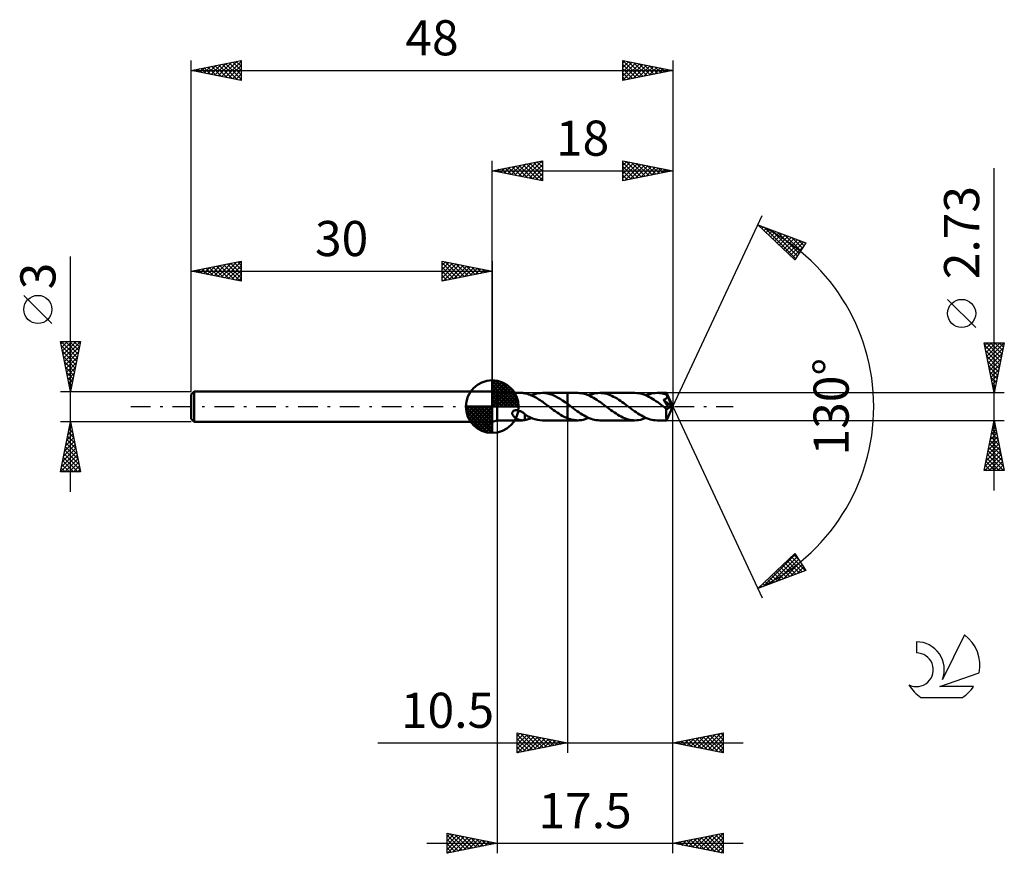
# Model space of a CAD drawing. Units: millimetres. Extents: x -17.1 to 81, y -44.5 to 38.6.
import ezdxf
from ezdxf.enums import TextEntityAlignment as Align

# ---------------------------------------------------------------- set-up
doc = ezdxf.new("R2010")
doc.units = ezdxf.units.MM
doc.header["$LTSCALE"] = 4.9
doc.linetypes.add('LONGDASH_DASH', pattern=[0.85, 0.4, -0.2, 0.05, -0.2])
for name, color, linetype in [('1', 4, 'CONTINUOUS'), ('2', 7, 'CONTINUOUS'), ('4', 2, 'LONGDASH_DASH'), ('CUT', 1, 'CONTINUOUS'), ('NOCUT', 7, 'CONTINUOUS'), ('SK1', 4, 'CONTINUOUS'), ('SK2', 7, 'CONTINUOUS'), ('SK4', 2, 'LONGDASH_DASH'), ('SK6', 5, 'CONTINUOUS')]:
    doc.layers.add(name, color=color, linetype=linetype)
doc.styles.get("Standard").update_dxf_attribs({"font": 'Monospac821 BT'})

msp = doc.modelspace()

# ---------------------------------------------------------------- linework, layer by layer
at = {"layer": '1', "color": 4, "linetype": 'CONTINUOUS', "lineweight": 50}
for p, q in [((30.5, 1.365), (30, 1.5)), ((30, -1.5), (30, 1.5)), ((30.5, 1.365), (33.001, 1.365)), ((30.5, -1.365), (30.5, 1.365)), ((32.951, 1.364), (33.005, 1.365)), ((33.057, 1.363), (33.005, 1.365)), ((33.109, 1.359), (33.057, 1.363)), ((33.161, 1.352), (33.109, 1.359)), ((33.212, 1.343), (33.161, 1.352)), ((33.263, 1.332), (33.212, 1.343)), ((33.263, 1.322), (33.263, 1.332)), ((33.388, 1.295), (33.263, 1.322)), ((33.514, 1.262), (33.388, 1.295)), ((33.64, 1.223), (33.514, 1.262)), ((33.766, 1.178), (33.64, 1.223)), ((33.893, 1.127), (33.766, 1.178)), ((34.019, 1.071), (33.893, 1.127)), ((33.903, 1.123), (34.086, 1.195)), ((34.144, 1.01), (34.019, 1.071)), ((34.086, 1.195), (34.269, 1.255)), ((34.271, 0.944), (34.144, 1.01)), ((34.269, 1.255), (34.452, 1.303)), ((34.452, 1.303), (34.635, 1.337)), ((34.635, 1.337), (34.819, 1.358)), ((34.819, 1.358), (35.002, 1.365)), ((35.252, 1.352), (35.002, 1.365)), ((35.002, 1.365), (37.499, 1.365)), ((35.503, 1.313), (35.252, 1.352)), ((35.753, 1.25), (35.503, 1.313)), ((36.004, 1.163), (35.753, 1.25)), ((36.253, 1.054), (36.004, 1.163)), ((36.503, 0.925), (36.253, 1.054)), ((37.499, 1.365), (37.5, 1.365)), ((37.499, 0.266), (37.499, 1.365)), ((38.51, 1.366), (37.5, 1.366)), ((37.5, -1.366), (37.5, 1.366)), ((38.683, 1.36), (38.51, 1.366)), ((38.857, 1.341), (38.683, 1.36)), ((39.03, 1.31), (38.857, 1.341)), ((39.204, 1.267), (39.03, 1.31)), ((39.378, 1.213), (39.204, 1.267)), ((39.552, 1.147), (39.378, 1.213)), ((39.726, 1.071), (39.552, 1.147)), ((39.61, 1.123), (39.793, 1.196)), ((39.901, 0.985), (39.726, 1.071)), ((39.793, 1.196), (39.977, 1.256)), ((40.075, 0.89), (39.901, 0.985)), ((39.977, 1.256), (40.159, 1.304)), ((40.159, 1.304), (40.343, 1.338)), ((40.343, 1.338), (40.526, 1.359)), ((40.526, 1.359), (40.709, 1.366)), ((40.882, 1.36), (40.709, 1.366)), ((44.217, 1.365), (40.709, 1.366)), ((41.054, 1.341), (40.882, 1.36)), ((41.225, 1.311), (41.054, 1.341)), ((41.398, 1.269), (41.225, 1.311)), ((41.57, 1.215), (41.398, 1.269)), ((41.741, 1.151), (41.57, 1.215)), ((41.913, 1.077), (41.741, 1.151)), ((42.085, 0.993), (41.913, 1.077)), ((42.256, 0.9), (42.085, 0.993)), ((44.391, 1.359), (44.217, 1.365)), ((44.564, 1.34), (44.391, 1.359)), ((44.738, 1.31), (44.564, 1.34)), ((44.912, 1.267), (44.738, 1.31)), ((45.085, 1.212), (44.912, 1.267)), ((45.259, 1.147), (45.085, 1.212)), ((45.433, 1.071), (45.259, 1.147)), ((45.317, 1.123), (45.5, 1.195)), ((45.607, 0.985), (45.433, 1.071)), ((45.5, 1.195), (45.683, 1.256)), ((45.781, 0.89), (45.607, 0.985)), ((45.683, 1.256), (45.867, 1.303)), ((45.867, 1.303), (46.05, 1.337)), ((46.05, 1.337), (46.233, 1.358)), ((46.233, 1.358), (46.417, 1.365)), ((46.552, 1.361), (46.417, 1.365)), ((47.351, 1.365), (46.417, 1.365)), ((46.687, 1.35), (46.552, 1.361)), ((46.822, 1.331), (46.687, 1.35)), ((46.958, 1.305), (46.822, 1.331)), ((47.093, 1.271), (46.958, 1.305)), ((47.228, 1.231), (47.093, 1.271)), ((47.363, 1.184), (47.228, 1.231)), ((47.352, 1.365), (47.351, 1.365)), ((47.351, 1.365), (47.351, 1.365)), ((47.351, 1.365), (47.351, 1.365)), ((47.352, 1.364), (47.352, 1.365)), ((47.353, 1.36), (47.352, 1.364)), ((48, 0), (47.352, 1.364)), ((47.352, 1.364), (47.352, 1.364)), ((47.352, 1.364), (47.352, 1.364)), ((47.355, 1.353), (47.353, 1.36)), ((47.356, 1.343), (47.355, 1.353)), ((47.357, 1.331), (47.356, 1.343)), ((47.358, 1.316), (47.357, 1.331)), ((47.36, 1.299), (47.358, 1.316)), ((47.361, 1.279), (47.36, 1.299)), ((47.362, 1.257), (47.361, 1.279)), ((47.363, 1.233), (47.362, 1.257)), ((48, 0), (47.363, 1.233)), ((47.363, 1.184), (47.363, 1.233)), ((47.371, 1.167), (47.363, 1.184)), ((47.379, 1.15), (47.371, 1.167)), ((47.387, 1.133), (47.379, 1.15)), ((47.394, 1.116), (47.387, 1.133)), ((47.402, 1.099), (47.394, 1.116)), ((47.41, 1.082), (47.402, 1.099)), ((47.417, 1.065), (47.41, 1.082)), ((47.41, 0.97), (47.414, 0.993)), ((47.414, 0.993), (47.417, 1.017)), ((47.418, 1.04), (47.417, 1.065)), ((47.645, 0.608), (47.417, 1.065)), ((47.417, 1.017), (47.418, 1.04)), ((34.397, 0.873), (34.271, 0.944)), ((34.522, 0.798), (34.397, 0.873)), ((34.648, 0.72), (34.522, 0.798)), ((34.773, 0.638), (34.648, 0.72)), ((34.9, 0.553), (34.773, 0.638)), ((35.026, 0.465), (34.9, 0.553)), ((35.152, 0.375), (35.026, 0.465)), ((35.278, 0.283), (35.152, 0.375)), ((35.404, 0.189), (35.278, 0.283)), ((35.531, 0.095), (35.404, 0.189)), ((35.657, 0), (35.531, 0.095)), ((35.675, -0.013), (35.657, 0)), ((36.752, 0.779), (36.503, 0.925)), ((37.001, 0.619), (36.752, 0.779)), ((37.25, 0.446), (37.001, 0.619)), ((37.499, 0.266), (37.25, 0.446)), ((37.499, 0.265), (37.499, 0.266)), ((37.5, 0.265), (37.499, 0.265)), ((37.541, 0.235), (37.5, 0.266)), ((37.5, 0.265), (37.5, 0.265)), ((37.583, 0.205), (37.541, 0.235)), ((37.624, 0.174), (37.583, 0.205)), ((37.665, 0.143), (37.624, 0.174)), ((37.706, 0.113), (37.665, 0.143)), ((37.747, 0.082), (37.706, 0.113)), ((37.922, -0.05), (37.747, 0.082)), ((40.249, 0.786), (40.075, 0.89)), ((40.424, 0.676), (40.249, 0.786)), ((40.598, 0.559), (40.424, 0.676)), ((40.772, 0.437), (40.598, 0.559)), ((40.947, 0.311), (40.772, 0.437)), ((41.122, 0.181), (40.947, 0.311)), ((41.296, 0.05), (41.122, 0.181)), ((41.472, -0.081), (41.296, 0.05)), ((42.428, 0.799), (42.256, 0.9)), ((42.6, 0.691), (42.428, 0.799)), ((42.771, 0.577), (42.6, 0.691)), ((42.942, 0.458), (42.771, 0.577)), ((43.113, 0.335), (42.942, 0.458)), ((43.284, 0.209), (43.113, 0.335)), ((43.455, 0.081), (43.284, 0.209)), ((43.63, -0.05), (43.455, 0.081)), ((45.955, 0.787), (45.781, 0.89)), ((46.129, 0.676), (45.955, 0.787)), ((46.304, 0.559), (46.129, 0.676)), ((46.479, 0.437), (46.304, 0.559)), ((46.653, 0.311), (46.479, 0.437)), ((46.828, 0.182), (46.653, 0.311)), ((47.003, 0.051), (46.828, 0.182)), ((47.177, -0.08), (47.003, 0.051)), ((47.044, 0.689), (47.076, 0.697)), ((47.144, 0.546), (47.044, 0.689)), ((47.911, -0.025), (47.044, 0.689)), ((47.076, 0.697), (47.105, 0.706)), ((47.105, 0.706), (47.132, 0.715)), ((47.132, 0.715), (47.158, 0.724)), ((47.238, 0.408), (47.144, 0.546)), ((47.158, 0.724), (47.182, 0.733)), ((47.182, 0.733), (47.205, 0.743)), ((47.205, 0.743), (47.228, 0.755)), ((47.228, 0.755), (47.251, 0.767)), ((47.327, 0.277), (47.238, 0.408)), ((47.251, 0.767), (47.272, 0.78)), ((47.272, 0.78), (47.293, 0.794)), ((47.293, 0.794), (47.312, 0.81)), ((47.312, 0.81), (47.33, 0.826)), ((47.406, 0.16), (47.327, 0.277)), ((47.33, 0.826), (47.347, 0.844)), ((47.347, 0.844), (47.361, 0.862)), ((47.352, -1.364), (48, 0)), ((47.361, 0.862), (47.375, 0.882)), ((47.375, 0.882), (47.386, 0.903)), ((47.386, 0.903), (47.396, 0.925)), ((47.396, 0.925), (47.404, 0.947)), ((47.404, 0.947), (47.41, 0.97)), ((47.475, 0.056), (47.406, 0.16)), ((47.534, -0.036), (47.475, 0.056)), ((47.749, 0.394), (47.645, 0.608)), ((47.808, 0.268), (47.749, 0.394)), ((47.845, 0.184), (47.808, 0.268)), ((47.871, 0.123), (47.845, 0.184)), ((47.888, 0.076), (47.871, 0.123)), ((47.901, 0.037), (47.888, 0.076)), ((47.9, 0.027), (47.897, 0.037)), ((48, 0), (47.897, 0.037)), ((47.897, 0.037), (47.901, 0.037)), ((47.902, 0.018), (47.9, 0.027)), ((48, 0), (47.901, 0.037)), ((47.905, 0.009), (47.902, 0.018)), ((47.907, 0), (47.905, 0.009)), ((47.908, -0.008), (47.907, 0)), ((31.997, -0.674), (31.998, -0.632)), ((32.002, -0.716), (31.997, -0.674)), ((31.998, -0.632), (32.004, -0.591)), ((32.014, -0.761), (32.002, -0.716)), ((32.004, -0.591), (32.018, -0.551)), ((32.031, -0.806), (32.014, -0.761)), ((32.018, -0.551), (32.038, -0.513)), ((32.054, -0.851), (32.031, -0.806)), ((32.038, -0.513), (32.064, -0.478)), ((32.08, -0.893), (32.054, -0.851)), ((32.064, -0.478), (32.097, -0.447)), ((32.109, -0.932), (32.08, -0.893)), ((32.097, -0.447), (32.134, -0.42)), ((32.141, -0.971), (32.109, -0.932)), ((32.134, -0.42), (32.175, -0.399)), ((32.176, -1.008), (32.141, -0.971)), ((32.175, -0.399), (32.218, -0.382)), ((32.218, -0.382), (32.263, -0.369)), ((32.263, -0.369), (32.309, -0.36)), ((32.309, -0.36), (32.356, -0.355)), ((32.356, -0.355), (32.405, -0.354)), ((32.457, -0.357), (32.405, -0.354)), ((32.511, -0.363), (32.457, -0.357)), ((32.573, -0.374), (32.511, -0.363)), ((32.636, -0.391), (32.573, -0.374)), ((32.698, -0.411), (32.636, -0.391)), ((32.758, -0.434), (32.698, -0.411)), ((32.817, -0.46), (32.758, -0.434)), ((32.875, -0.489), (32.817, -0.46)), ((32.932, -0.52), (32.875, -0.489)), ((32.988, -0.554), (32.932, -0.52)), ((33.044, -0.589), (32.988, -0.554)), ((33.1, -0.626), (33.044, -0.589)), ((33.155, -0.665), (33.1, -0.626)), ((33.21, -0.705), (33.155, -0.665)), ((33.265, -0.747), (33.21, -0.705)), ((33.263, -0.774), (33.263, -0.745)), ((33.263, -0.805), (33.263, -0.774)), ((33.263, -0.838), (33.263, -0.805)), ((33.263, -0.872), (33.263, -0.838)), ((33.263, -0.908), (33.263, -0.872)), ((33.263, -0.945), (33.263, -0.908)), ((33.263, -0.984), (33.263, -0.945)), ((33.265, -0.786), (33.265, -0.747)), ((33.512, -0.932), (33.265, -0.786)), ((33.761, -1.059), (33.512, -0.932)), ((35.692, -0.026), (35.675, -0.013)), ((35.709, -0.039), (35.692, -0.026)), ((35.727, -0.052), (35.709, -0.039)), ((35.744, -0.065), (35.727, -0.052)), ((35.761, -0.079), (35.744, -0.065)), ((35.935, -0.208), (35.761, -0.079)), ((36.109, -0.336), (35.935, -0.208)), ((36.282, -0.461), (36.109, -0.336)), ((36.456, -0.581), (36.282, -0.461)), ((36.63, -0.696), (36.456, -0.581)), ((36.804, -0.805), (36.63, -0.696)), ((36.977, -0.907), (36.804, -0.805)), ((37.151, -1), (36.977, -0.907)), ((38.097, -0.18), (37.922, -0.05)), ((38.271, -0.309), (38.097, -0.18)), ((38.445, -0.435), (38.271, -0.309)), ((38.62, -0.558), (38.445, -0.435)), ((38.794, -0.674), (38.62, -0.558)), ((38.968, -0.785), (38.794, -0.674)), ((39.142, -0.889), (38.968, -0.785)), ((39.317, -0.984), (39.142, -0.889)), ((41.645, -0.21), (41.472, -0.081)), ((41.818, -0.338), (41.645, -0.21)), ((41.99, -0.462), (41.818, -0.338)), ((42.161, -0.581), (41.99, -0.462)), ((42.332, -0.694), (42.161, -0.581)), ((42.503, -0.802), (42.332, -0.694)), ((42.675, -0.902), (42.503, -0.802)), ((42.845, -0.994), (42.675, -0.902)), ((43.805, -0.181), (43.63, -0.05)), ((43.979, -0.31), (43.805, -0.181)), ((44.153, -0.436), (43.979, -0.31)), ((44.328, -0.558), (44.153, -0.436)), ((44.502, -0.675), (44.328, -0.558)), ((44.676, -0.785), (44.502, -0.675)), ((44.851, -0.889), (44.676, -0.785)), ((45.025, -0.984), (44.851, -0.889)), ((47.204, -0.1), (47.177, -0.08)), ((47.23, -0.12), (47.204, -0.1)), ((47.256, -0.14), (47.23, -0.12)), ((47.283, -0.159), (47.256, -0.14)), ((47.309, -0.179), (47.283, -0.159)), ((47.335, -0.199), (47.309, -0.179)), ((47.334, -0.496), (47.335, -0.4)), ((47.334, -0.587), (47.334, -0.496)), ((47.334, -0.675), (47.334, -0.587)), ((47.335, -0.762), (47.334, -0.675)), ((47.353, -0.207), (47.335, -0.199)), ((47.335, -0.301), (47.335, -0.199)), ((47.335, -0.4), (47.335, -0.301)), ((47.335, -0.845), (47.335, -0.762)), ((47.336, -0.924), (47.335, -0.845)), ((47.336, -0.998), (47.336, -0.924)), ((47.37, -0.214), (47.353, -0.207)), ((47.387, -0.218), (47.37, -0.214)), ((47.405, -0.221), (47.387, -0.218)), ((47.423, -0.221), (47.405, -0.221)), ((47.423, -0.221), (47.441, -0.219)), ((47.441, -0.219), (47.458, -0.215)), ((47.458, -0.215), (47.475, -0.21)), ((47.475, -0.21), (47.491, -0.202)), ((47.491, -0.202), (47.508, -0.192)), ((47.508, -0.192), (47.523, -0.18)), ((47.523, -0.18), (47.539, -0.167)), ((47.583, -0.115), (47.534, -0.036)), ((47.539, -0.167), (47.554, -0.152)), ((47.554, -0.152), (47.569, -0.134)), ((47.569, -0.134), (47.583, -0.115)), ((47.583, -0.115), (47.911, -0.025)), ((47.91, -0.016), (47.908, -0.008)), ((47.911, -0.025), (47.91, -0.016)), ((30, -1.5), (30.5, -1.365)), ((30.5, -1.365), (33.001, -1.365)), ((32.215, -1.044), (32.176, -1.008)), ((32.255, -1.079), (32.215, -1.044)), ((32.299, -1.113), (32.255, -1.079)), ((32.344, -1.145), (32.299, -1.113)), ((32.39, -1.175), (32.344, -1.145)), ((32.436, -1.203), (32.39, -1.175)), ((32.483, -1.228), (32.436, -1.203)), ((32.53, -1.252), (32.483, -1.228)), ((32.577, -1.273), (32.53, -1.252)), ((32.624, -1.292), (32.577, -1.273)), ((32.671, -1.309), (32.624, -1.292)), ((32.718, -1.324), (32.671, -1.309)), ((32.765, -1.336), (32.718, -1.324)), ((32.812, -1.346), (32.765, -1.336)), ((32.858, -1.354), (32.812, -1.346)), ((32.905, -1.36), (32.858, -1.354)), ((32.951, -1.364), (32.905, -1.36)), ((33.005, -1.365), (32.951, -1.364)), ((33.005, -1.365), (33.057, -1.363)), ((33.057, -1.363), (33.109, -1.359)), ((33.109, -1.359), (33.161, -1.352)), ((33.161, -1.352), (33.212, -1.343)), ((33.212, -1.343), (33.263, -1.332)), ((33.263, -1.024), (33.263, -0.984)), ((33.263, -1.065), (33.263, -1.024)), ((33.263, -1.108), (33.263, -1.065)), ((33.263, -1.151), (33.263, -1.108)), ((33.263, -1.196), (33.263, -1.151)), ((33.263, -1.241), (33.263, -1.196)), ((33.263, -1.286), (33.263, -1.241)), ((33.263, -1.332), (33.263, -1.286)), ((33.263, -1.322), (33.369, -1.3)), ((33.369, -1.3), (33.475, -1.273)), ((33.475, -1.273), (33.582, -1.241)), ((33.582, -1.241), (33.688, -1.206)), ((33.688, -1.206), (33.796, -1.166)), ((34.01, -1.167), (33.761, -1.059)), ((33.796, -1.166), (33.903, -1.123)), ((34.258, -1.252), (34.01, -1.167)), ((34.506, -1.314), (34.258, -1.252)), ((34.754, -1.352), (34.506, -1.314)), ((35.002, -1.365), (34.754, -1.352)), ((35.002, -1.365), (37.499, -1.365)), ((37.325, -1.085), (37.151, -1)), ((37.499, -1.159), (37.325, -1.085)), ((37.5, -1.159), (37.499, -1.159)), ((37.499, -1.159), (37.499, -1.159)), ((37.499, -1.159), (37.499, -1.159)), ((37.499, -1.365), (37.499, -1.159)), ((37.5, -1.365), (37.499, -1.365)), ((37.5, -1.16), (37.5, -1.159)), ((37.5, -1.159), (37.5, -1.159)), ((37.5, -1.16), (37.5, -1.16)), ((37.645, -1.214), (37.5, -1.16)), ((37.5, -1.366), (38.51, -1.366)), ((37.79, -1.26), (37.645, -1.214)), ((37.934, -1.298), (37.79, -1.26)), ((38.078, -1.328), (37.934, -1.298)), ((38.223, -1.349), (38.078, -1.328)), ((38.366, -1.362), (38.223, -1.349)), ((38.51, -1.366), (38.366, -1.362)), ((38.51, -1.366), (38.693, -1.359)), ((38.693, -1.359), (38.876, -1.338)), ((38.876, -1.338), (39.059, -1.304)), ((39.059, -1.304), (39.242, -1.256)), ((39.242, -1.256), (39.426, -1.196)), ((39.491, -1.07), (39.317, -0.984)), ((39.426, -1.196), (39.61, -1.123)), ((39.665, -1.146), (39.491, -1.07)), ((39.839, -1.212), (39.665, -1.146)), ((40.013, -1.267), (39.839, -1.212)), ((40.187, -1.31), (40.013, -1.267)), ((40.361, -1.341), (40.187, -1.31)), ((40.536, -1.359), (40.361, -1.341)), ((40.709, -1.366), (40.536, -1.359)), ((40.709, -1.366), (44.217, -1.365)), ((43.016, -1.078), (42.845, -0.994)), ((43.188, -1.152), (43.016, -1.078)), ((43.359, -1.216), (43.188, -1.152)), ((43.53, -1.269), (43.359, -1.216)), ((43.702, -1.311), (43.53, -1.269)), ((43.874, -1.341), (43.702, -1.311)), ((44.045, -1.359), (43.874, -1.341)), ((44.217, -1.365), (44.045, -1.359)), ((44.217, -1.365), (44.4, -1.358)), ((44.4, -1.358), (44.583, -1.338)), ((44.583, -1.338), (44.767, -1.303)), ((44.767, -1.303), (44.95, -1.256)), ((44.95, -1.256), (45.133, -1.195)), ((45.199, -1.07), (45.025, -0.984)), ((45.133, -1.195), (45.317, -1.123)), ((45.373, -1.146), (45.199, -1.07)), ((45.547, -1.212), (45.373, -1.146)), ((45.721, -1.266), (45.547, -1.212)), ((45.895, -1.309), (45.721, -1.266)), ((46.069, -1.34), (45.895, -1.309)), ((46.242, -1.359), (46.069, -1.34)), ((46.417, -1.365), (46.242, -1.359)), ((46.417, -1.365), (47.351, -1.365)), ((47.337, -1.066), (47.336, -0.998)), ((47.338, -1.128), (47.337, -1.066)), ((47.34, -1.183), (47.338, -1.128)), ((47.341, -1.231), (47.34, -1.183)), ((47.342, -1.271), (47.341, -1.231)), ((47.344, -1.304), (47.342, -1.271)), ((47.345, -1.33), (47.344, -1.304)), ((47.347, -1.349), (47.345, -1.33)), ((47.349, -1.361), (47.347, -1.349)), ((47.351, -1.365), (47.349, -1.361)), ((47.351, -1.365), (47.351, -1.365)), ((47.351, -1.365), (47.351, -1.365)), ((47.351, -1.365), (47.352, -1.365)), ((47.352, -1.364), (47.352, -1.363)), ((47.352, -1.365), (47.352, -1.364)), ((47.352, -1.364), (47.352, -1.364))]:
    msp.add_line(p, q, dxfattribs=at)
at = {"layer": '2', "color": 7, "linetype": 'CONTINUOUS', "lineweight": 25}
for p, q in [((30, 1.5), (30, 24.5)), ((30, 23.5), (35, 24.5)), ((30.138, 23.472), (30.207, 23.541)), ((30.216, 23.543), (30.323, 23.435)), ((30.491, 23.402), (30.737, 23.647)), ((30.569, 23.614), (30.854, 23.329)), ((30.845, 23.331), (31.268, 23.754)), ((30.923, 23.685), (31.384, 23.223)), ((31.199, 23.26), (31.798, 23.86)), ((31.276, 23.755), (31.914, 23.117)), ((31.552, 23.19), (32.328, 23.966)), ((31.63, 23.826), (32.445, 23.011)), ((31.906, 23.119), (32.858, 24.072)), ((31.983, 23.897), (32.975, 22.905)), ((32.259, 23.048), (33.389, 24.178)), ((32.337, 23.967), (33.505, 22.799)), ((32.613, 22.977), (33.919, 24.284)), ((32.691, 24.038), (34.036, 22.693)), ((32.966, 22.907), (34.449, 24.39)), ((33.044, 24.109), (34.566, 22.587)), ((33.32, 22.836), (34.98, 24.496)), ((33.398, 24.18), (35, 22.577)), ((33.673, 22.765), (35, 24.092)), ((33.751, 24.25), (35, 23.001)), ((34.027, 22.695), (35, 23.668)), ((34.105, 24.321), (35, 23.426)), ((34.458, 24.392), (35, 23.85)), ((34.812, 24.462), (35, 24.274)), ((35, 24.5), (35, 22.5)), ((43, 22.5), (43, 24.5)), ((43, 24.5), (48, 23.5)), ((43, 24.455), (43.037, 24.493)), ((43, 24.031), (43.391, 24.422)), ((43, 23.607), (43.744, 24.351)), ((43, 24.335), (44.529, 22.806)), ((43, 23.182), (44.098, 24.28)), ((43, 22.758), (44.452, 24.21)), ((43, 23.911), (44.176, 22.735)), ((43.208, 22.542), (44.805, 24.139)), ((43.324, 24.435), (44.883, 22.877)), ((43.738, 22.648), (45.159, 24.068)), ((43.855, 24.329), (45.236, 22.947)), ((44.268, 22.754), (45.512, 23.998)), ((44.385, 24.223), (45.59, 23.018)), ((44.799, 22.86), (45.866, 23.927)), ((44.915, 24.117), (45.944, 23.089)), ((45.329, 22.966), (46.219, 23.856)), ((45.446, 24.011), (46.297, 23.159)), ((45.859, 23.072), (46.573, 23.785)), ((45.976, 23.905), (46.651, 23.23)), ((46.39, 23.178), (46.926, 23.715)), ((46.506, 23.799), (47.004, 23.301)), ((46.92, 23.284), (47.28, 23.644)), ((47.037, 23.693), (47.358, 23.372)), ((47.45, 23.39), (47.634, 23.573)), ((47.567, 23.587), (47.711, 23.442)), ((48, 24.5), (48, 0)), ((80, -8.365), (80, 23.765)), ((30, 23.5), (48, 23.5)), ((35, 22.5), (30, 23.5)), ((34.381, 22.624), (35, 23.243)), ((34.734, 22.553), (35, 22.819)), ((48, 23.5), (43, 22.5)), ((43, 23.487), (43.822, 22.664)), ((43, 23.062), (43.469, 22.594)), ((43, 22.638), (43.115, 22.523)), ((47.981, 23.496), (47.987, 23.503)), ((48, 0), (56.875, 19.032)), ((56.452, 18.126), (61.217, 16.31)), ((60.152, 14.617), (56.452, 18.126)), ((56.632, 17.956), (56.705, 18.03)), ((56.849, 17.749), (57.013, 17.913)), ((57.067, 17.543), (57.32, 17.795)), ((57.088, 17.884), (60.23, 14.742)), ((57.285, 17.336), (57.627, 17.678)), ((57.503, 17.13), (57.934, 17.561)), ((57.72, 16.923), (58.241, 17.444)), ((57.774, 17.622), (60.394, 15.002)), ((57.938, 16.717), (58.548, 17.327)), ((58.156, 16.51), (58.855, 17.21)), ((58.373, 16.304), (59.163, 17.093)), ((58.46, 17.361), (60.558, 15.263)), ((58.591, 16.097), (59.47, 16.976)), ((58.809, 15.891), (59.777, 16.859)), ((59.027, 15.684), (60.084, 16.741)), ((59.145, 17.099), (60.722, 15.523)), ((59.831, 16.838), (60.886, 15.783)), ((59.244, 15.478), (60.391, 16.624)), ((59.462, 15.271), (60.698, 16.507)), ((59.68, 15.064), (61.005, 16.39)), ((59.898, 14.858), (60.992, 15.953)), ((61.217, 16.31), (60.152, 14.617)), ((60.517, 16.576), (61.05, 16.044)), ((61.203, 16.315), (61.213, 16.304)), ((60.115, 14.651), (60.272, 14.808)), ((78.15, 7.89), (75.35, 10.69)), ((80, 1.365), (79, 6.365)), ((79, 6.365), (81, 6.365)), ((79.052, 6.105), (79.312, 6.365)), ((79.053, 6.102), (80.632, 4.523)), ((79.123, 5.751), (79.737, 6.365)), ((79.193, 5.398), (80.161, 6.365)), ((79.214, 6.365), (80.702, 4.876)), ((79.264, 5.044), (80.585, 6.365)), ((79.335, 4.69), (80.998, 6.353)), ((79.638, 6.365), (80.773, 5.23)), ((81, 6.365), (80, 1.365)), ((80.062, 6.365), (80.844, 5.583)), ((80.486, 6.365), (80.914, 5.937)), ((80.911, 6.365), (80.985, 6.291)), ((79.159, 5.571), (80.561, 4.169)), ((79.265, 5.041), (80.49, 3.816)), ((79.406, 4.337), (80.892, 5.823)), ((79.476, 3.983), (80.785, 5.292)), ((79.371, 4.511), (80.419, 3.462)), ((79.477, 3.98), (80.349, 3.109)), ((79.547, 3.63), (80.679, 4.762)), ((79.618, 3.276), (80.573, 4.232)), ((79.583, 3.45), (80.278, 2.755)), ((79.688, 2.923), (80.467, 3.701)), ((79.759, 2.569), (80.361, 3.171)), ((79.689, 2.92), (80.207, 2.401)), ((79.795, 2.389), (80.137, 2.048)), ((79.83, 2.216), (80.255, 2.641)), ((79.901, 1.862), (80.149, 2.11)), ((81, 1.365), (47.363, 1.365)), ((79.901, 1.859), (80.066, 1.694)), ((79.971, 1.508), (80.043, 1.58)), ((48, -34.5), (48, 0)), ((48, -44.5), (48, 0)), ((48, 0), (56.875, -19.032)), ((30.5, -1.365), (30.5, -44.5)), ((37.5, -1.365), (37.5, -34.5)), ((47.363, -1.365), (81, -1.365)), ((79, -6.365), (80, -1.365)), ((79.83, -2.213), (80.113, -1.93)), ((79.884, -1.943), (80.173, -2.231)), ((79.936, -1.683), (80.042, -1.577)), ((79.955, -1.589), (80.067, -1.701)), ((80, -1.365), (81, -6.365)), ((79.618, -3.274), (80.255, -2.638)), ((79.724, -2.743), (80.184, -2.284)), ((79.743, -2.65), (80.385, -3.292)), ((79.814, -2.296), (80.279, -2.762)), ((79.3, -4.865), (80.467, -3.698)), ((79.406, -4.334), (80.396, -3.345)), ((79.512, -3.804), (80.325, -2.991)), ((79.531, -3.71), (80.704, -4.883)), ((79.602, -3.357), (80.598, -4.353)), ((79.672, -3.003), (80.491, -3.822)), ((79.073, -6.365), (80.679, -4.759)), ((79.088, -5.925), (80.608, -4.405)), ((79.194, -5.395), (80.537, -4.052)), ((79.319, -4.771), (80.913, -6.365)), ((79.389, -4.418), (80.916, -5.944)), ((79.46, -4.064), (80.81, -5.413)), ((79.107, -5.832), (79.64, -6.365)), ((79.177, -5.478), (80.064, -6.365)), ((79.248, -5.125), (80.488, -6.365)), ((79.497, -6.365), (80.749, -5.112)), ((79.921, -6.365), (80.82, -5.466)), ((80.345, -6.365), (80.891, -5.819)), ((81, -6.365), (79, -6.365)), ((79.036, -6.185), (79.216, -6.365)), ((80.77, -6.365), (80.962, -6.173)), ((56.452, -18.126), (60.152, -14.617)), ((56.952, -17.936), (60.198, -14.69)), ((60.152, -14.617), (61.217, -16.31)), ((57.637, -17.674), (60.361, -14.95)), ((58.323, -17.413), (60.525, -15.211)), ((59.009, -17.151), (60.689, -15.471)), ((59.147, -15.57), (60.253, -16.677)), ((59.364, -15.364), (60.561, -16.56)), ((59.582, -15.157), (60.868, -16.443)), ((59.8, -14.951), (61.175, -16.326)), ((60.018, -14.744), (60.595, -15.322)), ((61.217, -16.31), (56.452, -18.126)), ((58.058, -16.603), (58.718, -17.262)), ((58.276, -16.396), (59.025, -17.145)), ((58.493, -16.19), (59.332, -17.028)), ((58.711, -15.983), (59.639, -16.911)), ((58.929, -15.777), (59.946, -16.794)), ((59.694, -16.89), (60.853, -15.731)), ((60.38, -16.629), (61.017, -15.992)), ((61.066, -16.367), (61.181, -16.252)), ((56.969, -17.636), (57.182, -17.848)), ((57.187, -17.429), (57.489, -17.731)), ((57.405, -17.223), (57.796, -17.614)), ((57.623, -17.016), (58.103, -17.497)), ((57.84, -16.809), (58.41, -17.38)), ((56.534, -18.049), (56.568, -18.082)), ((56.752, -17.842), (56.875, -17.965)), ((32.5, -34.5), (32.5, -32.5)), ((32.5, -32.5), (37.5, -33.5)), ((32.5, -32.814), (32.762, -32.552)), ((32.5, -33.238), (33.115, -32.623)), ((32.5, -32.663), (34.03, -34.194)), ((32.5, -33.663), (33.469, -32.694)), ((32.5, -34.087), (33.822, -32.764)), ((32.5, -33.088), (33.677, -34.265)), ((32.514, -34.497), (34.176, -32.835)), ((32.826, -32.565), (34.384, -34.123)), ((33.044, -34.391), (34.53, -32.906)), ((33.356, -32.671), (34.738, -34.052)), ((33.575, -34.285), (34.883, -32.977)), ((33.887, -32.777), (35.091, -33.982)), ((34.105, -34.179), (35.237, -33.047)), ((34.417, -32.883), (35.445, -33.911)), ((34.635, -34.073), (35.59, -33.118)), ((34.947, -32.989), (35.798, -33.84)), ((35.166, -33.967), (35.944, -33.189)), ((35.478, -33.096), (36.152, -33.77)), ((35.696, -33.861), (36.297, -33.259)), ((36.008, -33.202), (36.505, -33.699)), ((36.226, -33.755), (36.651, -33.33)), ((36.538, -33.308), (36.859, -33.628)), ((48, -33.5), (53, -32.5)), ((48.678, -33.636), (49.017, -33.297)), ((48.886, -33.323), (49.329, -33.766)), ((49.031, -33.706), (49.547, -33.191)), ((49.239, -33.252), (49.859, -33.872)), ((49.385, -33.777), (50.078, -33.084)), ((49.593, -33.181), (50.389, -33.978)), ((49.739, -33.848), (50.608, -32.978)), ((49.947, -33.111), (50.92, -34.084)), ((50.092, -33.918), (51.138, -32.872)), ((50.3, -33.04), (51.45, -34.19)), ((50.446, -33.989), (51.669, -32.766)), ((50.654, -32.969), (51.98, -34.296)), ((50.799, -34.06), (52.199, -32.66)), ((51.007, -32.899), (52.511, -34.402)), ((51.153, -34.131), (52.729, -32.554)), ((51.361, -32.828), (53, -34.467)), ((51.506, -34.201), (53, -32.708)), ((51.714, -32.757), (53, -34.043)), ((51.86, -34.272), (53, -33.132)), ((52.068, -32.686), (53, -33.619)), ((52.421, -32.616), (53, -33.194)), ((52.775, -32.545), (53, -32.77)), ((53, -32.5), (53, -34.5)), ((18.6, -33.5), (55, -33.5)), ((37.5, -33.5), (32.5, -34.5)), ((32.5, -33.512), (33.323, -34.335)), ((32.5, -33.936), (32.97, -34.406)), ((36.757, -33.649), (37.004, -33.401)), ((37.069, -33.414), (37.212, -33.558)), ((37.287, -33.543), (37.358, -33.472)), ((53, -34.5), (48, -33.5)), ((48.179, -33.464), (48.268, -33.554)), ((48.324, -33.565), (48.487, -33.403)), ((48.532, -33.394), (48.798, -33.66)), ((52.213, -34.343), (53, -33.556)), ((52.567, -34.413), (53, -33.98)), ((32.5, -34.36), (32.616, -34.477)), ((52.921, -34.484), (53, -34.405)), ((25.5, -44.5), (25.5, -42.5)), ((25.5, -42.5), (30.5, -43.5)), ((25.5, -42.844), (25.787, -42.557)), ((25.5, -43.269), (26.141, -42.628)), ((25.5, -42.693), (27.006, -44.199)), ((25.5, -43.693), (26.494, -42.699)), ((25.5, -44.117), (26.848, -42.77)), ((25.5, -43.117), (26.652, -44.27)), ((25.552, -44.49), (27.201, -42.84)), ((25.789, -42.558), (27.359, -44.128)), ((26.082, -44.384), (27.555, -42.911)), ((26.32, -42.664), (27.713, -44.057)), ((26.612, -44.278), (27.908, -42.982)), ((26.85, -42.77), (28.067, -43.987)), ((27.143, -44.171), (28.262, -43.052)), ((27.38, -42.876), (28.42, -43.916)), ((27.673, -44.065), (28.615, -43.123)), ((27.911, -42.982), (28.774, -43.845)), ((28.441, -43.088), (29.127, -43.775)), ((48, -43.5), (53, -42.5)), ((49.233, -43.747), (49.85, -43.13)), ((49.587, -43.817), (50.38, -43.024)), ((49.94, -43.888), (50.91, -42.918)), ((50.098, -43.08), (51.148, -44.13)), ((50.294, -43.959), (51.441, -42.812)), ((50.452, -43.01), (51.678, -44.236)), ((50.647, -44.029), (51.971, -42.706)), ((50.806, -42.939), (52.208, -44.342)), ((51.001, -44.1), (52.501, -42.6)), ((51.159, -42.868), (52.739, -44.448)), ((51.354, -44.171), (53, -42.525)), ((51.513, -42.797), (53, -44.285)), ((51.708, -44.242), (53, -42.95)), ((51.866, -42.727), (53, -43.86)), ((52.22, -42.656), (53, -43.436)), ((52.573, -42.585), (53, -43.012)), ((52.927, -42.515), (53, -42.588)), ((53, -42.5), (53, -44.5)), ((23.5, -43.5), (55, -43.5)), ((30.5, -43.5), (25.5, -44.5)), ((25.5, -43.541), (26.299, -44.34)), ((25.5, -43.966), (25.945, -44.411)), ((28.203, -43.959), (28.969, -43.194)), ((28.734, -43.853), (29.322, -43.264)), ((28.971, -43.194), (29.481, -43.704)), ((29.264, -43.747), (29.676, -43.335)), ((29.502, -43.3), (29.834, -43.633)), ((29.794, -43.641), (30.03, -43.406)), ((30.032, -43.406), (30.188, -43.562)), ((30.325, -43.535), (30.383, -43.477)), ((53, -44.5), (48, -43.5)), ((48.172, -43.534), (48.259, -43.448)), ((48.331, -43.434), (48.496, -43.599)), ((48.526, -43.605), (48.789, -43.342)), ((48.684, -43.363), (49.026, -43.705)), ((48.88, -43.676), (49.319, -43.236)), ((49.038, -43.292), (49.557, -43.811)), ((49.391, -43.222), (50.087, -43.917)), ((49.745, -43.151), (50.617, -44.023)), ((52.061, -44.312), (53, -43.374)), ((52.415, -44.383), (53, -43.798)), ((25.5, -44.39), (25.592, -44.482)), ((52.769, -44.454), (53, -44.222))]:
    msp.add_line(p, q, dxfattribs=at)
msp.add_circle((76.75, 9.29), 1.4, dxfattribs=at)
msp.add_arc((48, 0), 20, 295, 65, dxfattribs=at)
at = {"layer": '4', "color": 2, "linetype": 'LONGDASH_DASH', "lineweight": 25}
msp.add_line((30, 0), (48, 0), dxfattribs=at)
at = {"layer": 'CUT', "color": 1, "linetype": 'CONTINUOUS', "lineweight": 25}
for p, q in [((47.363, 1.365), (37.5, 1.365)), ((37.5, 1.365), (37.5, 0)), ((48, 0), (47.363, 1.365)), ((37.5, 0), (48, 0))]:
    msp.add_line(p, q, dxfattribs=at)
at = {"layer": 'NOCUT', "color": 7, "linetype": 'CONTINUOUS', "lineweight": 25}
for p, q in [((30.5, 1.365), (30, 1.5)), ((30, 1.5), (30, 0)), ((37.499, 1.365), (30.5, 1.365)), ((37.5, 1.365), (37.499, 1.365)), ((37.5, 0), (37.5, 1.365)), ((37.5, 1.365), (37.5, 0)), ((37.5, 1.365), (37.5, 0)), ((30, 0), (37.5, 0))]:
    msp.add_line(p, q, dxfattribs=at)
at = {"layer": 'SK1', "color": 4, "linetype": 'CONTINUOUS', "lineweight": 50}
for p, q in [((30, 0), (30, 2.625)), ((30, 2.557), (30.066, 2.623)), ((30, 2.186), (30.406, 2.592)), ((30, 2.557), (32.557, 0)), ((30, 1.814), (30.711, 2.526)), ((30, 1.443), (30.988, 2.431)), ((30, 1.072), (31.241, 2.313)), ((30, 2.186), (32.186, 0)), ((30, 0.701), (31.472, 2.172)), ((30, 0.329), (31.684, 2.013)), ((30.323, 2.605), (32.605, 0.323)), ((30.799, 2.5), (32.5, 0.799)), ((31.56, 2.11), (32.11, 1.56)), ((0.3, 1.5), (0, 1.2)), ((0, 1.2), (0, -1.2)), ((30, 1.5), (0.3, 1.5)), ((0.3, 1.5), (0.3, -1.5)), ((30, 1.814), (31.814, 0)), ((30, 1.443), (31.443, 0)), ((30, 1.072), (31.072, 0)), ((30.042, 0), (31.876, 1.834)), ((30.413, 0), (32.05, 1.637)), ((30.784, 0), (32.206, 1.422)), ((31.156, 0), (32.341, 1.185)), ((30, 0), (27.375, 0)), ((27.377, -0.066), (27.443, 0)), ((27.408, -0.406), (27.814, 0)), ((27.474, -0.711), (28.186, 0)), ((27.569, -0.988), (28.557, 0)), ((27.687, -1.241), (28.928, 0)), ((27.731, 0), (30, -2.269)), ((27.828, -1.472), (29.299, 0)), ((27.987, -1.684), (29.671, 0)), ((28.102, 0), (30, -1.898)), ((28.473, 0), (30, -1.527)), ((28.844, 0), (30, -1.156)), ((29.216, 0), (30, -0.784)), ((29.587, 0), (30, -0.413)), ((29.958, 0), (30, -0.042)), ((30, 0.701), (30.701, 0)), ((30, 0.329), (30.329, 0)), ((30, 0), (32.625, 0)), ((30, -2.625), (30, 0)), ((31.527, 0), (32.455, 0.928)), ((31.898, 0), (32.544, 0.646)), ((32.269, 0), (32.603, 0.334)), ((27.376, -0.016), (29.984, -2.624)), ((27.41, -0.422), (29.578, -2.59)), ((27.546, -0.929), (29.071, -2.454)), ((28.166, -1.876), (30, -0.042)), ((28.363, -2.05), (30, -0.413)), ((28.578, -2.206), (30, -0.784)), ((0, -1.2), (0.3, -1.5)), ((0.3, -1.5), (30, -1.5)), ((28.815, -2.341), (30, -1.156)), ((29.072, -2.455), (30, -1.527)), ((29.354, -2.544), (30, -1.898)), ((29.666, -2.603), (30, -2.269))]:
    msp.add_line(p, q, dxfattribs=at)
for start, end in [(90, 180), (0, 90), (180, 270), (270, 0)]:
    msp.add_arc((30, 0), 2.625, start, end, dxfattribs=at)
at = {"layer": 'SK2', "color": 7, "linetype": 'CONTINUOUS', "lineweight": 25}
for p, q in [((0, 3), (0, 34.5)), ((0, 33.5), (5, 34.5)), ((3.066, 32.887), (4.598, 34.42)), ((3.419, 32.816), (5, 34.397)), ((4.154, 34.331), (5, 33.485)), ((4.508, 34.402), (5, 33.91)), ((4.862, 34.472), (5, 34.334)), ((5, 34.5), (5, 32.5)), ((43, 32.5), (43, 34.5)), ((43, 34.5), (48, 33.5)), ((43, 34.213), (43.239, 34.452)), ((43, 33.789), (43.593, 34.381)), ((43.022, 34.496), (44.681, 32.836)), ((43.552, 34.39), (45.035, 32.907)), ((48, 34.5), (48, 0)), ((0, 33.5), (48, 33.5)), ((5, 32.5), (0, 33.5)), ((0.237, 33.453), (0.356, 33.571)), ((0.265, 33.553), (0.398, 33.42)), ((0.591, 33.382), (0.886, 33.677)), ((0.619, 33.624), (0.928, 33.314)), ((0.944, 33.311), (1.416, 33.783)), ((0.972, 33.694), (1.459, 33.208)), ((1.298, 33.24), (1.947, 33.889)), ((1.326, 33.765), (1.989, 33.102)), ((1.651, 33.17), (2.477, 33.995)), ((1.68, 33.836), (2.519, 32.996)), ((2.005, 33.099), (3.007, 34.101)), ((2.033, 33.907), (3.05, 32.89)), ((2.359, 33.028), (3.538, 34.208)), ((2.387, 33.977), (3.58, 32.784)), ((2.712, 32.958), (4.068, 34.314)), ((2.74, 34.048), (4.11, 32.678)), ((3.094, 34.119), (4.641, 32.572)), ((3.447, 34.189), (5, 32.637)), ((3.773, 32.745), (5, 33.973)), ((3.801, 34.26), (5, 33.061)), ((4.126, 32.675), (5, 33.548)), ((43, 33.365), (43.946, 34.311)), ((43, 32.94), (44.3, 34.24)), ((43, 32.516), (44.653, 34.169)), ((43, 34.093), (44.328, 32.766)), ((43, 33.669), (43.974, 32.695)), ((48, 33.5), (43, 32.5)), ((43.51, 32.602), (45.007, 34.099)), ((44.04, 32.708), (45.36, 34.028)), ((44.083, 34.283), (45.388, 32.978)), ((44.571, 32.814), (45.714, 33.957)), ((44.613, 34.177), (45.742, 33.048)), ((45.101, 32.92), (46.067, 33.887)), ((45.143, 34.071), (46.096, 33.119)), ((45.631, 33.026), (46.421, 33.816)), ((45.674, 33.965), (46.449, 33.19)), ((46.162, 33.132), (46.775, 33.745)), ((46.204, 33.859), (46.803, 33.261)), ((46.692, 33.238), (47.128, 33.674)), ((46.734, 33.753), (47.156, 33.331)), ((47.222, 33.344), (47.482, 33.604)), ((47.265, 33.647), (47.51, 33.402)), ((47.753, 33.451), (47.835, 33.533)), ((47.795, 33.541), (47.863, 33.473)), ((4.48, 32.604), (5, 33.124)), ((4.833, 32.533), (5, 32.7)), ((43, 33.245), (43.621, 32.624)), ((43, 32.821), (43.267, 32.553)), ((-12, -8.5), (-12, 14.975)), ((0, 1.5), (0, 14.5)), ((0, 13.5), (5, 14.5)), ((0.895, 13.321), (1.342, 13.768)), ((1.248, 13.25), (1.872, 13.874)), ((1.467, 13.793), (2.2, 13.06)), ((1.602, 13.18), (2.403, 13.981)), ((1.82, 13.864), (2.73, 12.954)), ((1.955, 13.109), (2.933, 14.087)), ((2.174, 13.935), (3.261, 12.848)), ((2.309, 13.038), (3.463, 14.193)), ((2.527, 14.005), (3.791, 12.742)), ((2.662, 12.968), (3.994, 14.299)), ((2.881, 14.076), (4.321, 12.636)), ((3.016, 12.897), (4.524, 14.405)), ((3.235, 14.147), (4.852, 12.53)), ((3.37, 12.826), (5, 14.457)), ((3.588, 14.218), (5, 12.806)), ((3.723, 12.755), (5, 14.032)), ((3.942, 14.288), (5, 13.23)), ((4.295, 14.359), (5, 13.654)), ((4.649, 14.43), (5, 14.079)), ((5, 14.5), (5, 12.5)), ((25, 12.5), (25, 14.5)), ((25, 14.5), (30, 13.5)), ((25, 14.092), (25.34, 14.432)), ((25, 13.668), (25.694, 14.361)), ((25, 14.334), (26.528, 12.806)), ((25, 13.243), (26.047, 14.291)), ((25, 12.819), (26.401, 14.22)), ((25, 13.91), (26.175, 12.735)), ((25.131, 12.526), (26.754, 14.149)), ((25.323, 14.435), (26.882, 12.876)), ((25.662, 12.632), (27.108, 14.078)), ((25.853, 14.329), (27.235, 12.947)), ((26.192, 12.738), (27.461, 14.008)), ((26.383, 14.223), (27.589, 13.018)), ((26.722, 12.845), (27.815, 13.937)), ((26.914, 14.117), (27.942, 13.088)), ((27.253, 12.951), (28.169, 13.866)), ((27.444, 14.011), (28.296, 13.159)), ((27.783, 13.057), (28.522, 13.796)), ((27.974, 13.905), (28.649, 13.23)), ((28.505, 13.799), (29.003, 13.301)), ((30, 14.5), (30, 1.5)), ((0, 13.5), (30, 13.5)), ((5, 12.5), (0, 13.5)), ((0.053, 13.511), (0.079, 13.484)), ((0.188, 13.462), (0.281, 13.556)), ((0.406, 13.581), (0.609, 13.378)), ((0.541, 13.392), (0.812, 13.662)), ((0.76, 13.652), (1.139, 13.272)), ((1.113, 13.723), (1.67, 13.166)), ((4.077, 12.685), (5, 13.608)), ((4.43, 12.614), (5, 13.184)), ((4.784, 12.543), (5, 12.76)), ((30, 13.5), (25, 12.5)), ((25, 13.485), (25.821, 12.664)), ((25, 13.061), (25.468, 12.594)), ((28.313, 13.163), (28.876, 13.725)), ((28.844, 13.269), (29.229, 13.654)), ((29.035, 13.693), (29.357, 13.371)), ((29.374, 13.375), (29.583, 13.583)), ((29.565, 13.587), (29.71, 13.442)), ((29.904, 13.481), (29.936, 13.513)), ((25, 12.637), (25.114, 12.523)), ((-13.85, 8.288), (-16.65, 11.088)), ((-12, 1.5), (-13, 6.5)), ((-13, 6.5), (-11, 6.5)), ((-12.952, 6.262), (-12.715, 6.5)), ((-12.936, 6.5), (-11.323, 4.887)), ((-12.91, 6.05), (-11.393, 4.534)), ((-12.882, 5.909), (-12.29, 6.5)), ((-12.811, 5.555), (-11.866, 6.5)), ((-12.74, 5.202), (-11.442, 6.5)), ((-12.67, 4.848), (-11.018, 6.5)), ((-12.599, 4.494), (-11.102, 5.992)), ((-12.511, 6.5), (-11.252, 5.241)), ((-12.087, 6.5), (-11.181, 5.594)), ((-11, 6.5), (-12, 1.5)), ((-11.663, 6.5), (-11.11, 5.948)), ((-11.238, 6.5), (-11.04, 6.301)), ((-12.804, 5.52), (-11.464, 4.18)), ((-12.698, 4.99), (-11.535, 3.826)), ((-12.528, 4.141), (-11.208, 5.461)), ((-12.457, 3.787), (-11.314, 4.931)), ((-12.592, 4.459), (-11.605, 3.473)), ((-12.486, 3.929), (-11.676, 3.119)), ((-12.387, 3.434), (-11.42, 4.401)), ((-12.38, 3.399), (-11.747, 2.766)), ((-12.316, 3.08), (-11.526, 3.87)), ((-12.245, 2.727), (-11.632, 3.34)), ((-12.274, 2.868), (-11.818, 2.412)), ((-12.175, 2.373), (-11.738, 2.81)), ((-12.168, 2.338), (-11.888, 2.059)), ((-12.104, 2.02), (-11.844, 2.279)), ((-13, 1.5), (0, 1.5)), ((-12.062, 1.808), (-11.959, 1.705)), ((-12.033, 1.666), (-11.95, 1.749)), ((-12, -1.5), (-13, -1.5)), ((-13, -6.5), (-12, -1.5)), ((-12.075, -1.875), (-11.887, -2.063)), ((-12.049, -1.744), (-11.968, -1.662)), ((-12.004, -1.522), (-11.994, -1.532)), ((0, -1.5), (-12, -1.5)), ((-12, -1.5), (-11, -6.5)), ((-12.367, -3.335), (-11.755, -2.723)), ((-12.287, -2.936), (-11.569, -3.654)), ((-12.261, -2.804), (-11.826, -2.37)), ((-12.216, -2.582), (-11.675, -3.123)), ((-12.155, -2.274), (-11.897, -2.016)), ((-12.146, -2.229), (-11.781, -2.593)), ((-12.685, -4.926), (-11.543, -3.784)), ((-12.579, -4.395), (-11.614, -3.43)), ((-12.473, -3.865), (-11.685, -3.077)), ((-12.429, -3.643), (-11.357, -4.714)), ((-12.358, -3.289), (-11.463, -4.184)), ((-12.987, -6.5), (-11.331, -4.844)), ((-12.897, -5.986), (-11.402, -4.491)), ((-12.791, -5.456), (-11.473, -4.137)), ((-12.641, -4.704), (-11.039, -6.305)), ((-12.57, -4.35), (-11.145, -5.775)), ((-12.499, -3.997), (-11.251, -5.245)), ((-12.853, -5.764), (-12.117, -6.5)), ((-12.782, -5.411), (-11.693, -6.5)), ((-12.711, -5.057), (-11.269, -6.5)), ((-12.562, -6.5), (-11.26, -5.198)), ((-12.138, -6.5), (-11.19, -5.552)), ((-11, -6.5), (-13, -6.5)), ((-12.994, -6.471), (-12.966, -6.5)), ((-12.924, -6.118), (-12.541, -6.5)), ((-11.714, -6.5), (-11.119, -5.905)), ((-11.29, -6.5), (-11.048, -6.259))]:
    msp.add_line(p, q, dxfattribs=at)
msp.add_circle((-15.25, 9.688), 1.4, dxfattribs=at)
at = {"layer": 'SK4', "color": 2, "linetype": 'LONGDASH_DASH', "lineweight": 25}
msp.add_line((-6, 0), (54, 0), dxfattribs=at)
at = {"layer": 'SK6', "color": 5, "linetype": 'CONTINUOUS', "lineweight": 25}
for p, q in [((72.24, -23.435), (72.24, -24.538)), ((77.035, -22.73), (74.837, -27.187)), ((74.58, -27.888), (78.5, -26.527)), ((77.937, -27.888), (74.58, -27.888)), ((72.702, -28.97), (76.844, -28.97))]:
    msp.add_line(p, q, dxfattribs=at)
for centre, radius, start, end in [((72.261, -26.195), 2.76, 338.93794, 90.44457), ((74.773, -25.784), 3.8, 348.72386, 53.46911), ((72.251, -26.215), 1.677, 243.42147, 90.36024), ((74.773, -25.784), 3.8, 210.54837, 236.97802), ((74.773, -25.784), 3.8, 303.02198, 326.37322)]:
    msp.add_arc(centre, radius, start, end, dxfattribs=at)

# ---------------------------------------------------------------- texts
at = {"layer": '2', "color": 7, "linetype": 'CONTINUOUS', "lineweight": 25}
for s, p in [('18', (39, 25)), ('10.5', (25.55, -32)), ('17.5', (39.25, -42))]:
    msp.add_text(s, height=3.5, dxfattribs=at).set_placement(p, align=Align.CENTER)
for s, p in [('2.73', (78.5, 17.34)), ('130°', (65.5, 0))]:
    msp.add_text(s, height=3.5, rotation=90, dxfattribs=at).set_placement(p, align=Align.CENTER)
at = {"layer": 'SK2', "color": 7, "linetype": 'CONTINUOUS', "lineweight": 25}
for s, p in [('48', (24, 35)), ('30', (15, 15))]:
    msp.add_text(s, height=3.5, dxfattribs=at).set_placement(p, align=Align.CENTER)
msp.add_text('3', height=3.5, rotation=90, dxfattribs=at).set_placement((-13.5, 13.012), align=Align.CENTER)

doc.saveas('drawing.dxf')
